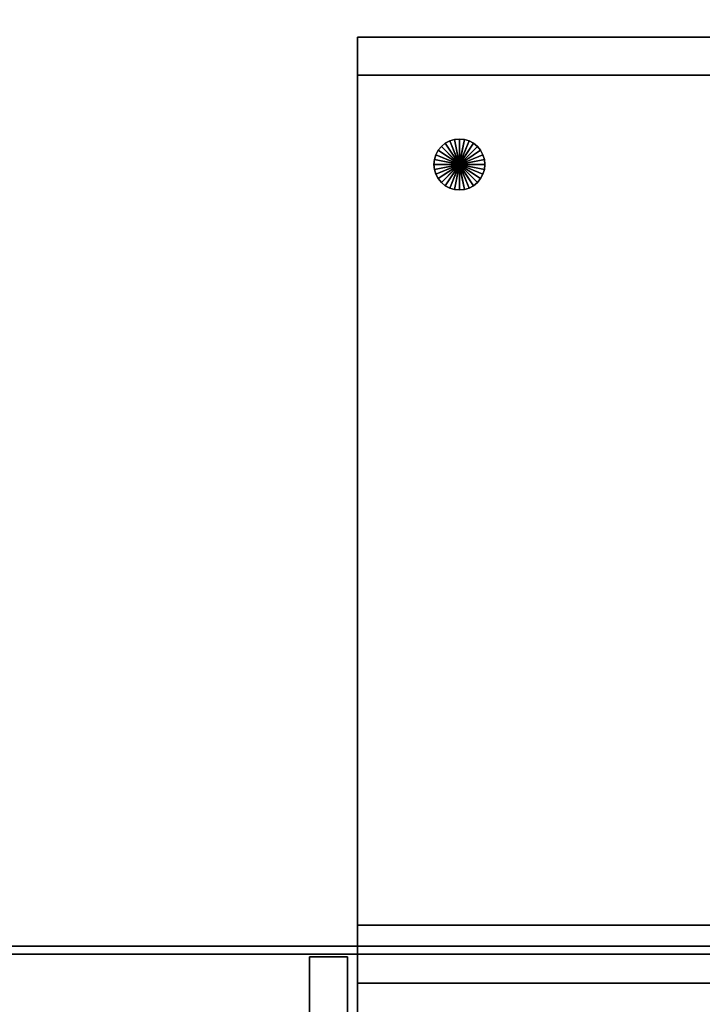
# Model space of a CAD drawing. Units: inches. Extents: x 378 to 582, y 535 to 709.
# Drawn here: x 553 to 566, y 619 to 639 of the extents above; entities that cross this region are included whole.
import ezdxf

# ---------------------------------------------------------------- set-up
doc = ezdxf.new("R2010")
doc.units = ezdxf.units.IN
doc.header["$MEASUREMENT"] = 0
for name, color, linetype in [('A-FURN', 7, 'Continuous'), ('AFUFU-2D-ST-T', 7, 'Continuous'), ('AFUFU-2D-WS-T', 7, 'Continuous'), ('AFUFU-3D-CP', 6, 'Continuous'), ('AFUFU-3D-GL', 7, 'Continuous'), ('AFUFU-3D-ST-CA-H', 6, 'Continuous'), ('AFUFU-3D-ST-CA-V', 6, 'Continuous'), ('AFUFU-3D-ST-DR-ED-H', 6, 'Continuous'), ('AFUFU-3D-ST-DR-ED-V', 6, 'Continuous'), ('AFUFU-3D-ST-DR-V', 6, 'Continuous'), ('AFUFU-3D-ST-ED-V', 6, 'Continuous'), ('AFUFU-3D-TP', 6, 'Continuous'), ('AFUFU-3D-TP-ED', 6, 'Continuous'), ('AFUFU-3D-WS', 1, 'Continuous'), ('AFUFU-3D-WS-TR', 1, 'Continuous')]:
    doc.layers.add(name, color=color, linetype=linetype)
doc.styles.get("Standard").update_dxf_attribs({"font": 'arial.ttf'})

# ---------------------------------------------------------------- blocks, each defined once
blk = doc.blocks.new('OCC-48-CL')
at = {"layer": 'AFUFU-3D-CP'}
mesh = blk.add_polyface(dxfattribs=at)
corners = [(48, 0, 21.043), (48, -19.055, 21.043), (0, -19.055, 21.043), (0, 0, 21.043)]
mesh.append_faces([[corners[k] for k in face] for face in [(0, 1, 2, 3)]])
mesh = blk.add_polyface(dxfattribs=at)
corners = [(47.25, 0, 0.495), (47.25, -19.055, 0.495), (0.75, -19.055, 0.495), (0.75, 0, 0.495)]
mesh.append_faces([[corners[k] for k in face] for face in [(0, 1, 2, 3)]])
at = {"layer": 'AFUFU-3D-GL'}
mesh = blk.add_polyface(dxfattribs=at)
corners = [(2.623, -17.031, 0.25), (2.623, -17.031, 0.495), (2.625, -17.055, 0.495), (2.625, -17.055, 0.25), (3, -17.055), (2.99, -16.957), (2.99, -16.957, 0.25), (3, -17.055, 0.25), (2.5, -17.055), (2.962, -16.864), (2.962, -16.864, 0.25), (2.615, -17.007, 0.25), (2.615, -17.007, 0.495), (2.916, -16.777), (2.916, -16.777, 0.25), (2.604, -16.986, 0.25), (2.604, -16.986, 0.495), (2.854, -16.701), (2.854, -16.701, 0.25), (2.588, -16.967, 0.25), (2.588, -16.967, 0.495), (2.778, -16.639), (2.778, -16.639, 0.25), (2.569, -16.951, 0.25), (2.569, -16.951, 0.495), (2.691, -16.593), (2.691, -16.593, 0.25), (2.548, -16.94, 0.25), (2.548, -16.94, 0.495), (2.598, -16.565), (2.598, -16.565, 0.25), (2.524, -16.932, 0.25), (2.524, -16.932, 0.495), (2.5, -16.555), (2.5, -16.555, 0.25), (2.5, -16.93, 0.25), (2.5, -16.93, 0.495), (2.402, -16.565), (2.402, -16.565, 0.25), (2.476, -16.932, 0.25), (2.476, -16.932, 0.495), (2.309, -16.593), (2.309, -16.593, 0.25), (2.452, -16.94, 0.25), (2.452, -16.94, 0.495), (2.222, -16.639), (2.222, -16.639, 0.25), (2.431, -16.951, 0.25), (2.431, -16.951, 0.495), (2.146, -16.701), (2.146, -16.701, 0.25), (2.412, -16.967, 0.25), (2.412, -16.967, 0.495), (2.084, -16.777), (2.084, -16.777, 0.25), (2.396, -16.986, 0.25), (2.396, -16.986, 0.495), (2.038, -16.864), (2.038, -16.864, 0.25), (2.385, -17.007, 0.25), (2.385, -17.007, 0.495), (2.01, -16.957), (2.01, -16.957, 0.25), (2.377, -17.031, 0.25), (2.377, -17.031, 0.495), (2, -17.055), (2, -17.055, 0.25), (2.375, -17.055, 0.25), (2.375, -17.055, 0.495), (2.01, -17.153), (2.01, -17.153, 0.25), (2.377, -17.079, 0.25), (2.377, -17.079, 0.495), (2.038, -17.246), (2.038, -17.246, 0.25), (2.385, -17.103, 0.25), (2.385, -17.103, 0.495), (2.084, -17.333), (2.084, -17.333, 0.25), (2.396, -17.124, 0.25), (2.396, -17.124, 0.495), (2.146, -17.409), (2.146, -17.409, 0.25), (2.412, -17.143, 0.25), (2.412, -17.143, 0.495), (2.222, -17.471), (2.222, -17.471, 0.25), (2.431, -17.159, 0.25), (2.431, -17.159, 0.495), (2.309, -17.517), (2.309, -17.517, 0.25), (2.452, -17.17, 0.25), (2.452, -17.17, 0.495), (2.402, -17.545), (2.402, -17.545, 0.25), (2.476, -17.178, 0.25), (2.476, -17.178, 0.495), (2.5, -17.555), (2.5, -17.555, 0.25), (2.5, -17.18, 0.25), (2.5, -17.18, 0.495), (2.598, -17.545), (2.598, -17.545, 0.25), (2.524, -17.178, 0.25), (2.524, -17.178, 0.495), (2.691, -17.517), (2.691, -17.517, 0.25), (2.548, -17.17, 0.25), (2.548, -17.17, 0.495), (2.778, -17.471), (2.778, -17.471, 0.25), (2.569, -17.159, 0.25), (2.569, -17.159, 0.495), (2.854, -17.409), (2.854, -17.409, 0.25), (2.588, -17.143, 0.25), (2.588, -17.143, 0.495), (2.916, -17.333), (2.916, -17.333, 0.25), (2.604, -17.124, 0.25), (2.604, -17.124, 0.495), (2.962, -17.246), (2.962, -17.246, 0.25), (2.615, -17.103, 0.25), (2.615, -17.103, 0.495), (2.99, -17.153), (2.99, -17.153, 0.25), (2.623, -17.079, 0.25), (2.623, -17.079, 0.495)]
mesh.append_faces([[corners[k] for k in face] for face in [(0, 1, 2, 3), (4, 5, 6, 7), (5, 9, 10, 6), (11, 12, 1, 0), (9, 13, 14, 10), (15, 16, 12, 11), (13, 17, 18, 14), (19, 20, 16, 15), (17, 21, 22, 18), (23, 24, 20, 19), (21, 25, 26, 22), (27, 28, 24, 23), (25, 29, 30, 26), (31, 32, 28, 27), (29, 33, 34, 30), (35, 36, 32, 31), (33, 37, 38, 34), (39, 40, 36, 35), (37, 41, 42, 38), (43, 44, 40, 39), (41, 45, 46, 42), (47, 48, 44, 43), (45, 49, 50, 46), (51, 52, 48, 47), (49, 53, 54, 50), (55, 56, 52, 51), (53, 57, 58, 54), (59, 60, 56, 55), (57, 61, 62, 58), (63, 64, 60, 59), (61, 65, 66, 62), (67, 68, 64, 63), (65, 69, 70, 66), (71, 72, 68, 67), (69, 73, 74, 70), (75, 76, 72, 71), (73, 77, 78, 74), (79, 80, 76, 75), (77, 81, 82, 78), (83, 84, 80, 79), (81, 85, 86, 82), (87, 88, 84, 83), (85, 89, 90, 86), (91, 92, 88, 87), (89, 93, 94, 90), (95, 96, 92, 91), (93, 97, 98, 94), (99, 100, 96, 95), (97, 101, 102, 98), (103, 104, 100, 99), (101, 105, 106, 102), (107, 108, 104, 103), (105, 109, 110, 106), (111, 112, 108, 107), (109, 113, 114, 110), (115, 116, 112, 111), (113, 117, 118, 114), (119, 120, 116, 115), (117, 121, 122, 118), (123, 124, 120, 119), (121, 125, 126, 122), (127, 128, 124, 123), (125, 4, 7, 126), (3, 2, 128, 127)]])
mesh.append_faces([[corners[k] for k in face] for face in [(3, 7, 6, 0), (0, 6, 10, 11), (11, 10, 14, 15), (15, 14, 18, 19), (19, 18, 22, 23), (23, 22, 26, 27), (27, 26, 30, 31), (31, 30, 34, 35), (35, 34, 38, 39), (39, 38, 42, 43), (43, 42, 46, 47), (47, 46, 50, 51), (51, 50, 54, 55), (55, 54, 58, 59), (59, 58, 62, 63), (63, 62, 66, 67), (67, 66, 70, 71), (71, 70, 74, 75), (75, 74, 78, 79), (79, 78, 82, 83), (83, 82, 86, 87), (87, 86, 90, 91), (91, 90, 94, 95), (95, 94, 98, 99), (99, 98, 102, 103), (103, 102, 106, 107), (107, 106, 110, 111), (111, 110, 114, 115), (115, 114, 118, 119), (119, 118, 122, 123), (123, 122, 126, 127), (127, 126, 7, 3)]], dxfattribs={"vtx0": -1, "vtx2": -1})
mesh.append_faces([[corners[k] for k in face] for face in [(5, 4, 8, 8), (9, 5, 8, 8), (13, 9, 8, 8), (17, 13, 8, 8), (21, 17, 8, 8), (25, 21, 8, 8), (29, 25, 8, 8), (33, 29, 8, 8), (37, 33, 8, 8), (41, 37, 8, 8), (45, 41, 8, 8), (49, 45, 8, 8), (53, 49, 8, 8), (57, 53, 8, 8), (61, 57, 8, 8), (65, 61, 8, 8), (69, 65, 8, 8), (73, 69, 8, 8), (77, 73, 8, 8), (81, 77, 8, 8), (85, 81, 8, 8), (89, 85, 8, 8), (93, 89, 8, 8), (97, 93, 8, 8), (101, 97, 8, 8), (105, 101, 8, 8), (109, 105, 8, 8), (113, 109, 8, 8), (117, 113, 8, 8), (121, 117, 8, 8), (125, 121, 8, 8), (4, 125, 8, 8)]], dxfattribs={"vtx1": -1, "vtx3": -1})
at = {"layer": 'AFUFU-3D-ST-CA-H'}
mesh = blk.add_polyface(dxfattribs=at)
corners = [(0.75, -19.055, 0.495), (47.25, -19.055, 0.495), (47.25, -19.055, 1.635), (0.75, -19.055, 1.635), (0.75, 0, 1.635), (0.75, 0, 21.043), (47.25, 0, 21.043), (47.25, 0, 1.635), (0.75, 0, 0.495), (47.25, 0, 0.495)]
mesh.append_faces([[corners[k] for k in face] for face in [(0, 1, 2, 3), (7, 6, 5, 4), (9, 7, 4, 8), (3, 2, 7, 4)]])
mesh = blk.add_polyface(dxfattribs=at)
corners = [(0.75, -0.75, 14.365), (0.75, -19.055, 14.365), (17.43, -19.055, 14.365), (17.43, -0.75, 14.365), (17.43, -0.75, 13.615), (17.43, -19.055, 13.615), (0.75, -19.055, 13.615), (0.75, -0.75, 13.615)]
mesh.append_faces([[corners[k] for k in face] for face in [(0, 1, 2, 3), (4, 5, 6, 7), (1, 6, 5, 2)]])
at = {"layer": 'AFUFU-3D-ST-CA-V'}
mesh = blk.add_polyface(dxfattribs=at)
corners = [(0, -19.055, 0.495), (0, -19.055, 21.043), (0, 0, 21.043), (0, 0, 0.495)]
mesh.append_faces([[corners[k] for k in face] for face in [(0, 1, 2, 3)]])
mesh = blk.add_polyface(dxfattribs=at)
corners = [(0.75, -19.055, 0.495), (0.75, 0, 0.495), (0.75, 0, 21.043), (0.75, -19.055, 21.043)]
mesh.append_faces([[corners[k] for k in face] for face in [(0, 1, 2, 3)]])
mesh = blk.add_polyface(dxfattribs=at)
corners = [(17.43, -19.055, 1.635), (17.43, -19.055, 21.043), (17.43, -0.75, 21.043), (17.43, -0.75, 1.635)]
mesh.append_faces([[corners[k] for k in face] for face in [(0, 1, 2, 3)]])
mesh = blk.add_polyface(dxfattribs=at)
corners = [(18.57, -19.055, 1.635), (18.57, -0.75, 1.635), (18.57, -0.75, 21.043), (18.57, -19.055, 21.043)]
mesh.append_faces([[corners[k] for k in face] for face in [(0, 1, 2, 3)]])
at = {"layer": 'AFUFU-3D-ST-ED-V'}
mesh = blk.add_polyface(dxfattribs=at)
corners = [(0, -19.055, 0.495), (0.75, -19.055, 0.495), (0.75, -19.055, 21.043), (0, -19.055, 21.043), (0.75, 0, 0.495), (0, 0, 0.495), (0, 0, 21.043), (0.75, 0, 21.043)]
mesh.append_faces([[corners[k] for k in face] for face in [(0, 1, 2, 3), (4, 5, 6, 7), (1, 0, 5, 4), (3, 2, 7, 6)]])
mesh = blk.add_polyface(dxfattribs=at)
corners = [(17.43, -19.055, 1.635), (18.57, -19.055, 1.635), (18.57, -19.055, 21.043), (17.43, -19.055, 21.043)]
mesh.append_faces([[corners[k] for k in face] for face in [(0, 1, 2, 3)]])
at = {"layer": 'AFUFU-3D-TP'}
mesh = blk.add_polyface(dxfattribs=at)
corners = [(0, -19.055, 22.183), (48, -19.055, 22.183), (48, 0, 22.183), (0, 0, 22.183)]
mesh.append_faces([[corners[k] for k in face] for face in [(0, 1, 2, 3)]])
at = {"layer": 'AFUFU-3D-TP-ED'}
mesh = blk.add_polyface(dxfattribs=at)
corners = [(0, -19.055, 21.043), (0, -19.055, 22.183), (0, 0, 22.183), (0, 0, 21.043), (48, -19.055, 21.043), (48, -19.055, 22.183), (48, 0, 21.043), (48, 0, 22.183)]
mesh.append_faces([[corners[k] for k in face] for face in [(0, 1, 2, 3), (0, 4, 5, 1), (5, 4, 6, 7), (7, 6, 3, 2)]])
blk = doc.blocks.new('OCF-48-CL-TD')
at = {"layer": 'AFUFU-3D-ST-DR-ED-H'}
mesh = blk.add_polyface(dxfattribs=at)
corners = [(18.05, -19.25, 14.289), (18.05, -20, 14.289), (47.438, -20, 14.289), (47.438, -19.25, 14.289)]
mesh.append_faces([[corners[k] for k in face] for face in [(0, 1, 2, 3)]])
mesh = blk.add_polyface(dxfattribs=at)
corners = [(47.438, -19.25, 1.057), (47.438, -20, 1.057), (18.05, -20, 1.057), (18.05, -19.25, 1.057)]
mesh.append_faces([[corners[k] for k in face] for face in [(0, 1, 2, 3)]])
mesh = blk.add_polyface(dxfattribs=at)
corners = [(18.05, -19.25, 21.621), (18.05, -20, 21.621), (47.438, -20, 21.621), (47.438, -19.25, 21.621)]
mesh.append_faces([[corners[k] for k in face] for face in [(0, 1, 2, 3)]])
mesh = blk.add_polyface(dxfattribs=at)
corners = [(47.438, -19.25, 14.389), (47.438, -20, 14.389), (18.05, -20, 14.389), (18.05, -19.25, 14.389)]
mesh.append_faces([[corners[k] for k in face] for face in [(0, 1, 2, 3)]])
at = {"layer": 'AFUFU-3D-ST-DR-ED-V'}
mesh = blk.add_polyface(dxfattribs=at)
corners = [(18.05, -19.25, 1.057), (18.05, -20, 1.057), (18.05, -20, 14.289), (18.05, -19.25, 14.289)]
mesh.append_faces([[corners[k] for k in face] for face in [(0, 1, 2, 3)]])
mesh = blk.add_polyface(dxfattribs=at)
corners = [(18.05, -19.25, 14.389), (18.05, -20, 14.389), (18.05, -20, 21.621), (18.05, -19.25, 21.621)]
mesh.append_faces([[corners[k] for k in face] for face in [(0, 1, 2, 3)]])
at = {"layer": 'AFUFU-3D-ST-DR-V'}
mesh = blk.add_polyface(dxfattribs=at)
corners = [(18.05, -19.25, 1.057), (18.05, -19.25, 14.289), (47.438, -19.25, 14.289), (47.438, -19.25, 1.057)]
mesh.append_faces([[corners[k] for k in face] for face in [(0, 1, 2, 3)]])
mesh = blk.add_polyface(dxfattribs=at)
corners = [(18.05, -19.25, 14.389), (18.05, -19.25, 21.621), (47.438, -19.25, 21.621), (47.438, -19.25, 14.389)]
mesh.append_faces([[corners[k] for k in face] for face in [(0, 1, 2, 3)]])
mesh = blk.add_polyface(dxfattribs=at)
corners = [(18.05, -20, 1.057), (47.438, -20, 1.057), (47.438, -20, 14.289), (18.05, -20, 14.289)]
mesh.append_faces([[corners[k] for k in face] for face in [(0, 1, 2, 3)]])
mesh = blk.add_polyface(dxfattribs=at)
corners = [(18.05, -20, 14.389), (47.438, -20, 14.389), (47.438, -20, 21.621), (18.05, -20, 21.621)]
mesh.append_faces([[corners[k] for k in face] for face in [(0, 1, 2, 3)]])
blk = doc.blocks.new('WC2248O18B30LD_THREEDVIEW_WC2248O18B30D_____LOCK_____MANUAL_____PULL_____TEMPLATE')
at = {"layer": 'A-FURN'}
for name in ['OCC-48-CL', 'OCF-48-CL-TD']:
    blk.add_blockref(name, (0, 0), dxfattribs=at)
blk = doc.blocks.new('3_WC2248O18B30LD_____XI_____XO_____LOCK_____MANUAL_____PULL_____TEMPLATE')
at = {"layer": 'A-FURN'}
blk.add_blockref('WC2248O18B30LD_THREEDVIEW_WC2248O18B30D_____LOCK_____MANUAL_____PULL_____TEMPLATE', (0, 0), dxfattribs=at)
at = {"layer": 'AFUFU-2D-ST-T'}
blk.add_attdef('CAPTG', (0, 1), '', height=2.5, dxfattribs=at)
at = {"layer": 'AFUFU-2D-ST-T', "flags": 1}
for tag in ['CAPPN', 'CAPMG', 'CAPMC', 'CAPQT', 'CAPDH']:
    blk.add_attdef(tag, (0, 0), '', height=0.001, dxfattribs=at)
blk = doc.blocks.new('3_D1R7830N_____XD_____EDH')
at = {"layer": 'AFUFU-2D-WS-T', "flags": 1}
for tag, height in [('CAPTG', 2.5), ('CAPPN', 0.001), ('CAPMG', 0.001), ('CAPMC', 0.001), ('CAPQT', 0.001), ('CAPDH', 0.001), ('CAPGC', 0.001)]:
    blk.add_attdef(tag, (0, 0), '', height=height, dxfattribs=at)
at = {"layer": 'AFUFU-3D-WS'}
mesh = blk.add_polyface(dxfattribs=at)
corners = [(77.84375, -0.65625, -1.25), (77.84375, -29.84375, -1.25), (0.15625, -29.84375, -1.25), (0.15625, -0.65625, -1.25)]
mesh.append_faces([[corners[k] for k in face] for face in [(0, 1, 2, 3)]])
mesh = blk.add_polyface(dxfattribs=at)
corners = [(0.15625, -29.84375), (77.84375, -29.84375), (77.84375, -0.65625), (0.15625, -0.65625)]
mesh.append_faces([[corners[k] for k in face] for face in [(0, 1, 2, 3)]])
at = {"layer": 'AFUFU-3D-WS-TR'}
mesh = blk.add_polyface(dxfattribs=at)
corners = [(0, -0.5), (78, -0.5), (78, -0.5, -1.25), (0, -0.5, -1.25), (0.15625, -0.65625, -1.25), (77.84375, -0.65625, -1.25), (0.15625, -0.65625), (77.84375, -0.65625), (78, -30, -1.25), (78, -30), (0, -30), (0, -30, -1.25), (0.15625, -29.84375, -1.25), (77.84375, -29.84375, -1.25), (0.15625, -29.84375), (77.84375, -29.84375)]
mesh.append_faces([[corners[k] for k in face] for face in [(0, 1, 2, 3), (8, 9, 10, 11), (3, 11, 10, 0), (9, 8, 2, 1)]])
mesh.append_faces([[corners[k] for k in face] for face in [(4, 3, 2, 5), (14, 10, 9, 15), (6, 0, 10, 14), (5, 2, 8, 13)]], dxfattribs={"vtx0": -1, "vtx2": -1})
mesh.append_faces([[corners[k] for k in face] for face in [(1, 0, 6, 7), (8, 11, 12, 13), (11, 3, 4, 12), (9, 1, 7, 15)]], dxfattribs={"vtx1": -1, "vtx3": -1})

msp = doc.modelspace()

# ---------------------------------------------------------------- block references
at = {"layer": 'A-FURN'}
msp.add_blockref('3_D1R7830N_____XD_____EDH', (500.511, 650.357, 28.5), dxfattribs=at)
at = {"layer": 'A-FURN', "rotation": 270}
msp.add_blockref('3_WC2248O18B30LD_____XI_____XO_____LOCK_____MANUAL_____PULL_____TEMPLATE', (578.511, 638.357), dxfattribs=at)

doc.saveas('drawing.dxf')
